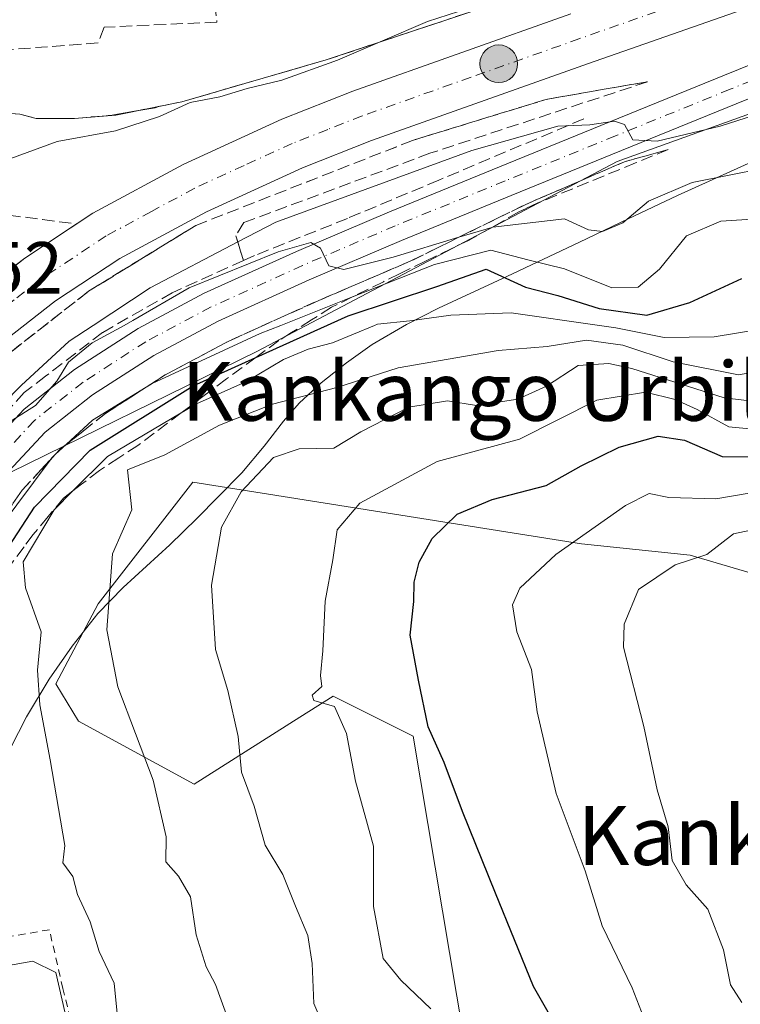
# Model space of a CAD drawing. Units: metres. Extents: x 610111 to 613541, y 4775590 to 4777959.
# Drawn here: x 613177 to 613275, y 4776811 to 4776945 of the extents above; entities that cross this region are included whole.
import ezdxf
from ezdxf.enums import TextEntityAlignment as Align

# ---------------------------------------------------------------- set-up
doc = ezdxf.new("R2010")
doc.units = ezdxf.units.M
doc.header["$MEASUREMENT"] = 0
for name, pattern in [('DGN Style 2', [1.6480167562047852, 0.988810053722871, -0.6592067024819142]), ('DGN Style 3', [2.307223458686699, 1.648016756204785, -0.6592067024819142]), ('DGN Style 4', [2.6384748266838614, 1.318413404963828, -0.6592067024819142, 0.001648016756204785, -0.6592067024819142])]:
    doc.linetypes.add(name, pattern=pattern)
for name, color, linetype, lineweight in [('Alambrada', 7, 'DGN Style 2', 0), ('Arbolado forestal CxS', 92, 'Continuous', 0), ('Carretera de calzada única Cxs', 7, 'Continuous', 13), ('Carretera de calzada única eje', 7, 'DGN Style 4', 0), ('Curva de nivel maestra', 30, 'Continuous', 30), ('Curva de nivel normal', 30, 'Continuous', 0), ('Espacio natural protegido', 121, 'Continuous', 13), ('Espacio natural protegido CxS', 121, 'Continuous', 0), ('Instalación de seguridad ciudadana CxS', 111, 'Continuous', 0), ('Núcleo urbano CxS', 7, 'Continuous', 0), ('Obra de contención lineal', 1, 'DGN Style 3', 13), ('Pista pavimentada Cxs', 135, 'Continuous', 0), ('Pista pavimentada eje', 135, 'DGN Style 4', 0), ('Prado CxS', 92, 'Continuous', 0), ('Punto kilométrico de carretera', 7, 'Continuous', 0), ('Recinto industrial CxS', 135, 'Continuous', 0), ('Rótulo de punto de cota en terreno', 7, 'Continuous', 0), ('Talud superficial', 30, 'DGN Style 3', 0), ('Texto cartográfico', 7, 'Continuous', 0)]:
    doc.layers.add(name, color=color, linetype=linetype, lineweight=lineweight)
doc.styles.add('Style-Arial', font='txt')

# ---------------------------------------------------------------- blocks, each defined once
blk = doc.blocks.new('*U32')
at = {"layer": 'Núcleo urbano CxS', "color": 7, "linetype": 'Continuous', "lineweight": 0}
for points in [[(613336.5229000002, 4776953.7071, 161.7010000000009), (613257.8870999999, 4776925.3475, 160.5556999999972), (613208.9027000006, 4776899.564900001, 170.2400999999954), (613173.0488999998, 4776881.979900001, 165.9881000000023), (613162.4955000002, 4776857.025699999, 167.1088000000018), (613156.0503000002, 4776832.5329, 166.633799999996), (613158.3529000003, 4776813.1621, 168.1012000000046), (613178.4861000003, 4776816.7371, 176.8772999999928), (613181.5921, 4776815.183499999, 177.100099999996), (613187.3585000001, 4776790.064900001, 176.4459000000061), (613194.3415000001, 4776757.8365, 176.729600000006), (613195.9523, 4776736.888900001, 176.800900000002), (613207.2330999998, 4776720.2367, 178.5528999999951), (613196.0126999998, 4776708.780099999, 174.4545999999973)], [(613121.1760999998, 4776925.8224, 152.6814000000013), (613126.8104999998, 4776930.076900001, 150.4055999999982), (613159.9789000005, 4776934.222300001, 150.7121000000043), (613161.5076000001, 4776932.897600001, 150.8271999999997), (613176.6901000004, 4776931.800100001, 152.1223000000027), (613178.9401000004, 4776931.220100001, 152.4927000000025), (613184.1201, 4776931.220100001, 152.6169999999984), (613189.0011, 4776931.6096, 152.5999000000011), (613192.2871000003, 4776932.1755, 152.3040999999939), (613195.1098999997, 4776932.661699999, 152.3065000000061), (613195.5997000001, 4776932.838, 152.3291999999929), (613198.7100999998, 4776933.460100001, 152.6869000000006), (613218.3501000004, 4776939.1601, 154.0543999999936), (613264.8901000004, 4776954.640100001, 155.3846999999951)]]:
    blk.add_polyline3d(points, dxfattribs=at)
blk = doc.blocks.new('*U36')
at = {"layer": 'Carretera de calzada única Cxs', "color": 7, "linetype": 'Continuous', "lineweight": 13}
for points in [[(613295.6001000004, 4776953.2601, 158.7670999999973), (613253.9801000003, 4776938.6801, 158.6823000000004), (613224.4801000003, 4776928.210100001, 157.7088999999978), (613215.1201, 4776924.5101, 157.7740999999951), (613202.0701000001, 4776918.540100001, 157.5001000000047), (613190.3000999996, 4776912.190099999, 157.4477999999945), (613181.5701000001, 4776906.440099999, 157.4977999999974), (613174.9101, 4776901.220100001, 157.5436000000045), (613168.6401000004, 4776895.5101, 157.4670999999944), (613161.1901000004, 4776887.4901, 157.1610999999975), (613153.6201, 4776877.790100001, 157.1288999999961), (613148.3701, 4776869.850099999, 157.0764999999956), (613143.3501000004, 4776860.8301, 156.9231), (613138.8000999996, 4776850.7601, 156.7571000000025), (613135.3501000004, 4776841.0001, 156.5737999999983), (613132.5800999999, 4776830.300100001, 156.3989000000001), (613130.8501000004, 4776820.090100001, 156.2540000000008), (613129.9401000004, 4776809.0701, 156.1401000000042)], [(613120.9801000003, 4776819.920100001, 157.3787000000011), (613123.0500999996, 4776828.2301, 157.7464999999938), (613126.3501000004, 4776838.5801, 156.8919000000024), (613132.7801000001, 4776854.9101, 157.1811000000016), (613136.9801000003, 4776864.0601, 157.3077000000048), (613142.2600999996, 4776873.5701, 157.4670000000042), (613147.8201000001, 4776881.970100001, 157.4928999999975), (613155.7600999996, 4776892.130100001, 157.7406999999948), (613163.6001000004, 4776900.590100001, 157.7630999999965), (613170.2801000001, 4776906.6801, 157.8194999999978), (613177.3901000004, 4776912.2501, 157.898199999996), (613186.6201, 4776918.340100001, 159.3347999999969), (613198.8901000004, 4776924.9301, 158.7964999999967), (613212.3201000001, 4776931.090100001, 159.1388000000006), (613221.9801000003, 4776934.9001, 159.1186000000016), (613251.6001000004, 4776945.420100001, 157.632500000007)]]:
    blk.add_polyline3d(points, dxfattribs=at)
blk = doc.blocks.new('*U38')
at = {"layer": 'Pista pavimentada Cxs', "color": 135, "linetype": 'Continuous', "lineweight": 0}
for points in [[(613150.0401, 4776801.130100001, 167.3264000000054), (613150.4501, 4776811.1501, 166.9179000000004), (613151.1601, 4776823.2401, 167.1892999999982), (613151.9901000002, 4776835.340100001, 170.0639999999985), (613152.8501000004, 4776843.4001, 167.1809999999969), (613154.2901, 4776851.4001, 165.4643999999971), (613157.1001000004, 4776860.050100001, 166.8552000000054), (613160.9501, 4776868.360099999, 165.4692000000068), (613165.6501000002, 4776877.120100001, 165.0072999999975), (613171.3201000001, 4776885.3201, 164.6800999999978), (613177.2801000001, 4776891.710100001, 165.2752000000037), (613184.1201, 4776897.100099999, 165.4161000000022), (613192.7801000001, 4776902.6801, 165.4759999999951), (613201.7801000001, 4776907.470100001, 165.8948999999993), (613214.3101000005, 4776913.130100001, 164.8249000000069), (613226.9301000005, 4776918.540100001, 164.0942000000068), (613241.8901000004, 4776924.6501, 165.938599999994), (613256.8800999997, 4776930.7601, 164.4933000000019), (613272.4600999998, 4776937.100099999, 160.8580999999976), (613288.1201, 4776943.4301, 158.9128000000055)], [(613289.6601, 4776939.5001, 165.9070999999967), (613274.0500999996, 4776933.1801, 165.3646000000008), (613258.4801000003, 4776926.850099999, 162.8353000000061), (613243.4901000002, 4776920.7401, 165.3726000000024), (613228.5601000005, 4776914.640100001, 165.7793999999994), (613216.0100999996, 4776909.270099999, 168.2323999999935), (613203.6501000002, 4776903.670100001, 167.4437000000034), (613194.9200999998, 4776899.030099999, 167.619200000001), (613186.5800999999, 4776893.6501, 167.8911999999982), (613180.1501000002, 4776888.590100001, 167.9536999999982), (613174.6201, 4776882.6601, 167.7704999999987), (613169.2600999996, 4776874.920100001, 167.789499999999), (613164.7301000003, 4776866.470100001, 167.8283999999985), (613161.0401, 4776858.5001, 168.3485999999975), (613158.4001000002, 4776850.370100001, 167.8488999999972), (613157.0401, 4776842.800100001, 167.7173999999941), (613156.2001, 4776834.970100001, 168.6592999999993), (613155.3800999997, 4776822.970100001, 167.7936000000045), (613154.6700999998, 4776810.940099999, 167.9759999999951), (613154.2701000003, 4776801.040100001, 168.0840000000026)]]:
    blk.add_polyline3d(points, dxfattribs=at)
blk = doc.blocks.new('5HITCA')
at = {"layer": 'Instalación de seguridad ciudadana CxS', "linetype": 'Continuous', "lineweight": 0}
h = blk.add_hatch(color=1, dxfattribs=at)
edge = h.paths.add_edge_path()
edge.add_arc((0, 0), 0.2558578010358639, 0, 360)
at = {"layer": 'Instalación de seguridad ciudadana CxS', "color": 7, "linetype": 'Continuous', "lineweight": 0}
blk.add_circle((0, 0), 0.2558578010358639, dxfattribs=at)

msp = doc.modelspace()

# ---------------------------------------------------------------- linework, layer by layer
at = {"layer": 'Alambrada', "color": 7, "linetype": 'DGN Style 2', "lineweight": 0}
msp.add_polyline3d([(613185.1300999997, 4776802.520099999, 179.8813999999984), (613182.5701000001, 4776813.040100001, 182.8116000000009), (613180.7200999996, 4776821.0101, 191.155700000003), (613161.7801000001, 4776817.7401, 171.6956000000064), (613159.7301000003, 4776796.300100001, 170.4707000000053), (613160.5701000001, 4776779.5101, 173.0742000000027)], dxfattribs=at)
at = {"layer": 'Arbolado forestal CxS', "color": 92, "linetype": 'Continuous', "lineweight": 0}
for points in [[(613196.0126999998, 4776708.780099999, 174.4545999999973), (613207.2330999998, 4776720.2367, 178.5528999999951), (613195.9523, 4776736.888900001, 176.800900000002), (613194.3415000001, 4776757.8365, 176.729600000006), (613187.3585000001, 4776790.064900001, 176.4459000000061), (613181.5921, 4776815.183499999, 177.100099999996), (613178.4861000003, 4776816.7371, 176.8772999999928), (613158.3529000003, 4776813.1621, 168.1012000000046), (613156.0503000002, 4776832.5329, 166.633799999996), (613162.4955000002, 4776857.025699999, 167.1088000000018), (613173.0488999998, 4776881.979900001, 165.9881000000023), (613208.9027000006, 4776899.564900001, 170.2400999999954), (613257.8870999999, 4776925.3475, 160.5556999999972), (613336.5229000002, 4776953.7071, 161.7010000000009)], [(613336.5229000002, 4776953.7071, 161.7010000000009), (613257.8870999999, 4776925.3475, 160.5556999999972), (613208.9027000006, 4776899.564900001, 170.2400999999954), (613173.0488999998, 4776881.979900001, 165.9881000000023), (613162.4955000002, 4776857.025699999, 167.1088000000018), (613156.0503000002, 4776832.5329, 166.633799999996), (613158.3529000003, 4776813.1621, 168.1012000000046), (613178.4861000003, 4776816.7371, 176.8772999999928), (613181.5921, 4776815.183499999, 177.100099999996), (613187.3585000001, 4776790.064900001, 176.4459000000061), (613194.3415000001, 4776757.8365, 176.729600000006), (613195.9523, 4776736.888900001, 176.800900000002), (613207.2330999998, 4776720.2367, 178.5528999999951), (613196.0126999998, 4776708.780099999, 174.4545999999973), (613200.4003, 4776690.207900001, 174.5800000000017), (613211.4819, 4776658.5053, 176.2691999999952), (613237.2638999998, 4776622.4101, 179.8748999999953), (613258.4203000005, 4776602.463500001, 181.9707000000053)], [(613281.0105, 4776867.9999, 211.4257000000071), (613267.8066999996, 4776871.882300001, 208.0558000000019), (613253.0494999997, 4776873.436899999, 203.4664000000048), (613200.2273000004, 4776881.810500001, 185.6015999999945), (613187.3580999998, 4776865.2641, 182.6591999999946), (613181.6177000003, 4776854.421700001, 179.8313000000053), (613184.6996999999, 4776849.3585, 180.6839000000036), (613200.3997, 4776840.7885, 186.1405999999988), (613214.7562999995, 4776849.8827, 192.349000000002), (613219.2846999997, 4776852.751499999, 194.2436000000016), (613230.1584999999, 4776847.314300001, 197.632500000007), (613239.0689000003, 4776794.212300001, 193.7140999999974), (613250.7200999996, 4776784.8913, 196.0665000000008), (613268.5840999996, 4776758.485099999, 197.5233000000007), (613284.5515000002, 4776738.924699999, 198.9064000000071)], [(613281.0105, 4776867.9999, 211.4257000000071), (613267.8066999996, 4776871.882300001, 208.0558000000019), (613253.0494999997, 4776873.436899999, 203.4664000000048), (613200.2273000004, 4776881.810500001, 185.6015999999945), (613187.3580999998, 4776865.2641, 182.6591999999946), (613181.6177000003, 4776854.421700001, 179.8313000000053), (613184.6996999999, 4776849.3585, 180.6839000000036), (613200.3997, 4776840.7885, 186.1405999999988), (613214.7562999995, 4776849.8827, 192.349000000002), (613219.2846999997, 4776852.751499999, 194.2436000000016), (613230.1584999999, 4776847.314300001, 197.632500000007), (613239.0689000003, 4776794.212300001, 193.7140999999974), (613250.7200999996, 4776784.8913, 196.0665000000008), (613268.5840999996, 4776758.485099999, 197.5233000000007), (613284.5515000002, 4776738.924699999, 198.9064000000071)]]:
    msp.add_polyline3d(points, dxfattribs=at)
at = {"layer": 'Carretera de calzada única Cxs', "color": 7, "linetype": 'Continuous', "lineweight": 13}
for points in [[(613295.6001000004, 4776953.2601, 158.7670999999973), (613253.9801000003, 4776938.6801, 158.6823000000004), (613224.4801000003, 4776928.210100001, 157.7088999999978), (613215.1201, 4776924.5101, 157.7740999999951), (613202.0701000001, 4776918.540100001, 157.5001000000047), (613190.3000999996, 4776912.190099999, 157.4477999999945), (613181.5701000001, 4776906.440099999, 157.4977999999974), (613174.9101, 4776901.220100001, 157.5436000000045), (613168.6401000004, 4776895.5101, 157.4670999999944), (613161.1901000004, 4776887.4901, 157.1610999999975), (613153.6201, 4776877.790100001, 157.1288999999961), (613148.3701, 4776869.850099999, 157.0764999999956), (613143.3501000004, 4776860.8301, 156.9231), (613138.8000999996, 4776850.7601, 156.7571000000025), (613135.3501000004, 4776841.0001, 156.5737999999983), (613132.5800999999, 4776830.300100001, 156.3989000000001), (613130.8501000004, 4776820.090100001, 156.2540000000008), (613129.9401000004, 4776809.0701, 156.1401000000042)], [(613127.2100999998, 4776754.840100001, 155.6024000000034), (613123.3300999999, 4776765.8301, 156.0157999999938), (613121.2301000003, 4776773.970100001, 156.3271999999997), (613119.7600999996, 4776782.2501, 156.6180000000022), (613118.7100999998, 4776793.920100001, 156.6463999999978), (613118.7100999998, 4776802.640100001, 156.7969000000012), (613119.4600999998, 4776811.340100001, 157.1866000000009), (613120.9801000003, 4776819.920100001, 157.3787000000011), (613123.0500999996, 4776828.2301, 157.7464999999938), (613126.3501000004, 4776838.5801, 156.8919000000024), (613132.7801000001, 4776854.9101, 157.1811000000016), (613136.9801000003, 4776864.0601, 157.3077000000048), (613142.2600999996, 4776873.5701, 157.4670000000042), (613147.8201000001, 4776881.970100001, 157.4928999999975), (613155.7600999996, 4776892.130100001, 157.7406999999948), (613163.6001000004, 4776900.590100001, 157.7630999999965), (613170.2801000001, 4776906.6801, 157.8194999999978), (613177.3901000004, 4776912.2501, 157.898199999996), (613186.6201, 4776918.340100001, 159.3347999999969), (613198.8901000004, 4776924.9301, 158.7964999999967), (613212.3201000001, 4776931.090100001, 159.1388000000006), (613221.9801000003, 4776934.9001, 159.1186000000016), (613251.6001000004, 4776945.420100001, 157.632500000007)]]:
    msp.add_polyline3d(points, dxfattribs=at)
at = {"layer": 'Carretera de calzada única eje', "color": 7, "linetype": 'DGN Style 4', "lineweight": 0}
msp.add_polyline3d([(613273.5800999999, 4776949.3301, 158.2666999999929), (613252.8000999996, 4776942.050100001, 157.9563000000053), (613238.0301000001, 4776936.8101, 157.8315000000002), (613223.2301000003, 4776931.550100001, 157.8313999999955), (613218.5500999996, 4776929.710100001, 158.1901999999973), (613213.7301000003, 4776927.8101, 157.7906999999977), (613207.1901000004, 4776924.8201, 157.9303000000073), (613200.4801000003, 4776921.7401, 157.6450999999943), (613194.5800999999, 4776918.5701, 157.7045000000071), (613188.4600999998, 4776915.2601, 157.7600999999995), (613179.4801000003, 4776909.340100001, 157.5599999999977), (613175.9200999998, 4776906.5601, 157.4860000000044), (613172.6001000004, 4776903.940099999, 157.4728999999934), (613169.4600999998, 4776901.090100001, 157.4600999999966), (613166.1201, 4776898.050100001, 157.4425999999949), (613162.1901000004, 4776893.8201, 157.3892999999953), (613158.4801000003, 4776889.8101, 157.3662999999942), (613154.5100999996, 4776884.7301, 157.3047999999981), (613150.7301000003, 4776879.880100001, 157.264599999995), (613147.9401000004, 4776875.6801, 157.2256999999954), (613145.3201000001, 4776871.710100001, 157.1791999999987), (613143.7301000003, 4776868.670100001, 157.1398999999947)], dxfattribs=at)
at = {"layer": 'Curva de nivel maestra', "color": 30, "linetype": 'Continuous', "lineweight": 30, "flags": 128}
for points, elevation in [([(613174.0999999996, 4776871.280099999), (613178.7199999997, 4776878.420100001), (613186.25, 4776886.140100001), (613200.25, 4776894.9001), (613208.7905000001, 4776898.7531), (613221.3300000001, 4776904.4101), (613233.3799999999, 4776908.4001), (613240.0599999996, 4776910.7301), (613245.4299999997, 4776908.270099999), (613249.8099999996, 4776907.140100001), (613255.4199999999, 4776905.4101), (613261.9199999999, 4776904.4901), (613267.7400000002, 4776906.190099999), (613274.7999999998, 4776909.450099999)], 175), ([(613253.7000000002, 4776800.700099999), (613246.5300000003, 4776813.290100001), (613241.3700000001, 4776826.0001), (613236.8799999999, 4776837.0701), (613234.3899999997, 4776843.7401), (613232.1799999997, 4776848.5701), (613230.8899999997, 4776854.9301), (613229.7699999996, 4776861.040100001), (613230.25, 4776865.610099999), (613230.3099999996, 4776868.2401), (613230.9699999997, 4776870.920100001), (613232.75, 4776874.1501), (613236.1200000001, 4776877.470100001), (613240.9100000003, 4776879.470100001), (613248.2400000002, 4776881.370100001), (613252.9699999997, 4776884.030099999), (613258.1600000003, 4776886.5601), (613263.4600000001, 4776888.030099999), (613267.0300000003, 4776887.5001), (613272.1299999999, 4776885.270099999), (613278.3799999999, 4776885.2401)], 200)]:
    msp.add_lwpolyline(points, dxfattribs=dict(at, elevation=elevation))
at = {"layer": 'Curva de nivel normal', "color": 30, "linetype": 'Continuous', "lineweight": 0, "flags": 128}
for points, elevation in [([(613239.1100000005, 4776946.640000001), (613232.0999999996, 4776944.380000001), (613219.8799999999, 4776939.140000001), (613212.3200000003, 4776936.390000001), (613207.5999999996, 4776935.26), (613203.8899999997, 4776934.119999999), (613199.8499999996, 4776933.390000001), (613195.6699999999, 4776931.470000001), (613189.7300000006, 4776929.529999999), (613181.7699999996, 4776928.09), (613173.5800000001, 4776925.100000001), (613169.7800000003, 4776924.859999999), (613166.0700000003, 4776925.99), (613162.0700000003, 4776925.810000001), (613157.7400000002, 4776925.680000001), (613151.0700000003, 4776924.82), (613141.7800000003, 4776924.52), (613138.25, 4776926.060000001), (613135.7800000003, 4776926.730000001), (613131.4000000004, 4776925.65), (613125.1799999997, 4776923.24), (613122.54, 4776922.960000001), (613120.2400000002, 4776923.980000001)], 155), ([(613281.0599999996, 4776933.08), (613271.8799999999, 4776930.17), (613263.3200000003, 4776928.119999999), (613260, 4776928.279999999), (613258.8899999997, 4776930.380000001), (613257.54, 4776930.83), (613254.1600000003, 4776930.32), (613249.7999999998, 4776930.140000001), (613238.1299999999, 4776926.869999999), (613211.4800000006, 4776917.119999999), (613206.3252999998, 4776914.432399999), (613194.4100000003, 4776908.220000001), (613186.6583000004, 4776903.101500001), (613183.4000000004, 4776900.949999999), (613176.9100000003, 4776894.930000001), (613167.1200000001, 4776885.01), (613157.0499999998, 4776871.07), (613150.6200000001, 4776858.07), (613144.1799999997, 4776839.380000001), (613140.1699999999, 4776823.300000001), (613138.4699999997, 4776800.07)], 160), ([(613282.7199999997, 4776925.42), (613268.0499999998, 4776922.52), (613262.1299999999, 4776919.960000001), (613258.6600000003, 4776917.02), (613255.9100000003, 4776915.850000001), (613254, 4776916.09), (613250.7300000006, 4776917.550000001), (613240.9900000002, 4776916.460000001), (613240.8372, 4776916.413799999), (613236.3541000001, 4776915.058300001), (613227.4299999997, 4776912.359999999), (613220.7599999999, 4776910.67), (613218.7199999997, 4776911.199999999), (613217.5700000003, 4776913.57), (613216.2699999996, 4776914.350000001), (613211.7999999998, 4776913.08), (613199.7300000006, 4776908.199999999), (613192.0599999996, 4776903.75), (613190.8825000003, 4776903.101500001), (613186.54, 4776900.710000001), (613183.3300000001, 4776898.109999999), (613181.7400000002, 4776895.51), (613178.8499999996, 4776892.230000001), (613174.2599999999, 4776889.310000001)], 165), ([(613284.7199999997, 4776918.07), (613271.9699999997, 4776917.27), (613267.2800000003, 4776915.27), (613263.6500000004, 4776910.730000001), (613260.7300000006, 4776908.300000001), (613257.1699999999, 4776908.220000001), (613250.7300000006, 4776910.779999999), (613245.7300000006, 4776911.99), (613240.7300000006, 4776913.33), (613233.0599999996, 4776911.380000001), (613221.9182000002, 4776906.960000001), (613212.1918000003, 4776903.101500001), (613209.3899999997, 4776901.99), (613194.7100000001, 4776895.210000001), (613193.8783, 4776894.701199999), (613186.5700000003, 4776890.230000001), (613182.9929000001, 4776886.913000001), (613181.5173000004, 4776885.5448), (613181.0700000003, 4776885.130000001), (613180.8174999999, 4776884.794000001), (613173.9900000002, 4776875.710000001)], 170), ([(613190.0499999998, 4776808.74), (613189.5099999999, 4776813.74), (613187.4800000006, 4776818.07), (613186.2599999999, 4776822.07), (613184.5300000003, 4776825.779999999), (613183.9199999999, 4776828.26), (613182.5599999996, 4776830.08), (613182.8300000001, 4776832.449999999), (613180.8499999996, 4776844.07), (613179.4100000003, 4776851.57), (613179.1200000001, 4776856.289999999), (613179.6100000005, 4776861.49), (613177.4699999997, 4776867.470000001), (613177.1500000004, 4776870.99), (613181.3700000001, 4776878.060000001), (613183.9293999998, 4776880.615900001), (613188.6100000005, 4776885.289999999), (613198.6420999998, 4776891.216499999), (613200.7300000006, 4776892.449999999), (613207.5199999996, 4776895.480000001), (613212.5599999996, 4776898.449999999), (613215.8899999997, 4776899.859999999), (613219.2100000001, 4776900.720000001), (613224.9199999999, 4776903.101500001), (613225.2999999998, 4776903.26), (613229.7100000001, 4776903.710000001), (613235.29, 4776904.470000001), (613243.4800000006, 4776904.82), (613255.4758000001, 4776903.101500001), (613257.7199999997, 4776902.779999999), (613264.2699999996, 4776901.439999999), (613271.04, 4776901.560000001), (613277.1299999999, 4776902.52)], 180), ([(613205.0199999996, 4776808.84), (613203.2999999998, 4776813.560000001), (613202.04, 4776815.960000001), (613200.6900000004, 4776820.32), (613199.8799999999, 4776825.49), (613198.29, 4776828.300000001), (613196.5599999996, 4776830.24), (613196.6100000005, 4776833.619999999), (613194.8300000001, 4776841.34), (613190.0199999996, 4776854.02), (613188.54, 4776861.74), (613189.3099999996, 4776872.060000001), (613191.9400000004, 4776878.060000001), (613191.3600000005, 4776883.5), (613196.4000000004, 4776885.5), (613203.8499999996, 4776889.560000001), (613211.0599999996, 4776892.380000001), (613219.7800000003, 4776894.65), (613228.1399999997, 4776897.310000001), (613241.7300000006, 4776899.67), (613248.3899999997, 4776900.230000001), (613253.7300000006, 4776901.100000001), (613258.6699999999, 4776900.430000001), (613265.4900000002, 4776898.140000001), (613274.3799999999, 4776896.4), (613277.9299999997, 4776897.029999999)], 185), ([(613280.4699999997, 4776892.310000001), (613272.4199999999, 4776893.24), (613259.8899999997, 4776897.230000001), (613256.7699999996, 4776897.939999999), (613252.5999999996, 4776897.66), (613248.2699999996, 4776894.859999999), (613244.3899999997, 4776893.07), (613238.75, 4776892.199999999), (613234.8200000003, 4776892.859999999), (613229.5800000001, 4776891.99), (613223.0599999996, 4776888.66), (613219.3899999997, 4776886.430000001), (613214.6699999999, 4776886.34), (613211.2000000002, 4776885.140000001), (613206.7699999996, 4776880.470000001), (613204.1299999999, 4776875.699999999), (613202.7599999999, 4776867.810000001), (613203.2999999998, 4776859.07), (613204.9699999997, 4776853.52), (613206.4000000004, 4776847.26), (613206.8499999996, 4776842.4), (613208.5599999996, 4776837.789999999), (613210.0700000003, 4776832.52), (613212.4500000002, 4776828.52), (613214.1699999999, 4776824.199999999), (613215.8300000001, 4776820.24), (613216.4199999999, 4776816.439999999), (613216.6600000003, 4776810.980000001), (613220.2100000001, 4776802.789999999)], 190), ([(613232.5800000001, 4776810.279999999), (613228.4800000006, 4776814.15), (613226.0899999999, 4776817.119999999), (613224.7699999996, 4776824.189999999), (613224.75, 4776832.380000001), (613222.3200000003, 4776841.210000001), (613221.0899999999, 4776847.67), (613219.4900000002, 4776851.32), (613216.6399999997, 4776852.16), (613216.4199999999, 4776852.859999999), (613217.7699999996, 4776854.060000001), (613217.5800000001, 4776855.550000001), (613217.8700000001, 4776858.9), (613218.2199999997, 4776865.619999999), (613219.2300000006, 4776871.25), (613219.8200000003, 4776875.34), (613222.8899999997, 4776878.939999999), (613233.4299999997, 4776884.609999999), (613244.6299999999, 4776887.66), (613255.1299999999, 4776892.960000001), (613261.7199999997, 4776894.050000001), (613265.7800000003, 4776893.039999999), (613268.75, 4776891.66), (613273.0499999998, 4776889.33), (613279.1500000004, 4776888.74)], 195), ([(613275.4199999999, 4776792.24), (613267.0499999998, 4776801.699999999), (613262.4400000004, 4776806.619999999), (613259.9199999999, 4776813.109999999), (613255.8300000001, 4776821.52), (613253.5099999999, 4776829.029999999), (613249.5899999999, 4776839.52), (613247.0300000003, 4776850.59), (613246.2300000006, 4776856.359999999), (613244.2300000006, 4776861.460000001), (613243.6699999999, 4776865.16), (613244.6399999997, 4776867.41), (613249.5499999998, 4776871.970000001), (613259.0300000003, 4776878.65), (613262.2100000001, 4776880.25), (613264.8799999999, 4776879.720000001), (613271.2699999996, 4776879.550000001), (613278.4800000006, 4776880.76)], 205), ([(613274.7999999998, 4776811.15), (613273.2699999996, 4776813.529999999), (613272.3300000001, 4776818.289999999), (613270.2100000001, 4776823.800000001), (613267.2400000002, 4776827.100000001), (613265.3700000001, 4776830.41), (613264.7999999998, 4776834.99), (613263.3099999996, 4776840), (613261.4900000002, 4776848.600000001), (613258.7400000002, 4776859.41), (613258.8099999996, 4776862.51), (613260.7699999996, 4776867.220000001), (613265.75, 4776870.560000001), (613270.0499999998, 4776871.960000001), (613273.7100000001, 4776874.800000001), (613276.9000000004, 4776875.460000001)], 210)]:
    msp.add_lwpolyline(points, dxfattribs=dict(at, elevation=elevation))
at = {"layer": 'Espacio natural protegido', "color": 121, "linetype": 'Continuous', "lineweight": 13, "flags": 128}
msp.add_lwpolyline([(613174.3946999987, 4776843.652499998), (613177.6236999999, 4776849.9465), (613180.7116999989, 4776855.049499999), (613183.8377999996, 4776859.527500001), (613187.3127999993, 4776863.952500002), (613190.7498000006, 4776867.489400002), (613197.1139000002, 4776873.310399998), (613200.7668999989, 4776876.884400002), (613203.6588999988, 4776879.791400001), (613206.8559999998, 4776883.076400001), (613209.901999999, 4776886.680399999), (613212.5480000003, 4776890.102400001), (613214.6529999997, 4776892.513400001), (613217.6689999999, 4776895.2964), (613221.0960999988, 4776898.020400003), (613224.6090999988, 4776900.4964), (613229.2350999983, 4776903.2254), (613233.5862, 4776905.423400002), (613242.8652999983, 4776909.747400001), (613252.7593999995, 4776914.3964), (613259.3864999993, 4776917.589400004), (613266.0755000004, 4776920.761300001), (613279.5016999994, 4776926.800299999)], dxfattribs=at)
at = {"layer": 'Espacio natural protegido CxS', "color": 121, "linetype": 'Continuous', "lineweight": 0, "flags": 128}
msp.add_lwpolyline([(613174.3946999996, 4776843.6525), (613177.6237000006, 4776849.946499999), (613180.7117, 4776855.049500001), (613183.8378000006, 4776859.5275), (613187.3128000001, 4776863.952500002), (613190.7498000015, 4776867.4894), (613197.1139000012, 4776873.3104), (613200.7668999997, 4776876.884400001), (613203.6588999997, 4776879.791400001), (613206.8560000006, 4776883.076400001), (613209.9019999999, 4776886.6804), (613212.5480000011, 4776890.1024), (613214.6530000005, 4776892.513400001), (613217.6690000007, 4776895.296399999), (613221.0960999997, 4776898.020400002), (613224.6090999999, 4776900.496400001), (613229.2350999992, 4776903.225400001), (613233.5862000008, 4776905.423400001), (613242.8652999991, 4776909.747400001), (613252.7594000003, 4776914.396400001), (613259.3865, 4776917.589400002), (613266.0755000013, 4776920.7613), (613279.5017000004, 4776926.8003)], dxfattribs=at)
at = {"layer": 'Núcleo urbano CxS', "color": 7, "linetype": 'Continuous', "lineweight": 0}
for points in [[(613264.8901000004, 4776954.640100001, 155.3846999999951), (613218.3501000004, 4776939.1601, 154.0543999999936), (613198.7100999998, 4776933.460100001, 152.6869000000006), (613195.5997000001, 4776932.838, 152.3291999999929), (613195.1098999997, 4776932.661699999, 152.3065000000061), (613192.2871000003, 4776932.1755, 152.3040999999939), (613189.0011, 4776931.6096, 152.5999000000011), (613184.1201, 4776931.220100001, 152.6169999999984), (613178.9401000004, 4776931.220100001, 152.4927000000025), (613176.6901000004, 4776931.800100001, 152.1223000000027), (613161.5076000001, 4776932.897600001, 150.8271999999997), (613159.9789000005, 4776934.222300001, 150.7121000000043), (613158.0652999999, 4776937.7445, 150.3239000000031), (613133.0477, 4776983.792500001, 148.8414000000048)], [(613159.9789000005, 4776934.222300001, 150.7121000000043), (613161.5076000001, 4776932.897600001, 150.8271999999997), (613176.6901000004, 4776931.800100001, 152.1223000000027), (613178.9401000004, 4776931.220100001, 152.4927000000025), (613184.1201, 4776931.220100001, 152.6169999999984), (613189.0011, 4776931.6096, 152.5999000000011), (613192.2871000003, 4776932.1755, 152.3040999999939), (613195.1098999997, 4776932.661699999, 152.3065000000061), (613195.5997000001, 4776932.838, 152.3291999999929), (613198.7100999998, 4776933.460100001, 152.6869000000006), (613218.3501000004, 4776939.1601, 154.0543999999936), (613264.8901000004, 4776954.640100001, 155.3846999999951), (613262.4949000003, 4776959.1183, 153.5255000000034)], [(613159.9789000005, 4776934.222300001, 150.7121000000043), (613161.5076000001, 4776932.897600001, 150.8271999999997), (613176.6901000004, 4776931.800100001, 152.1223000000027), (613178.9401000004, 4776931.220100001, 152.4927000000025), (613184.1201, 4776931.220100001, 152.6169999999984), (613189.0011, 4776931.6096, 152.5999000000011), (613192.2871000003, 4776932.1755, 152.3040999999939), (613195.1098999997, 4776932.661699999, 152.3065000000061), (613195.5997000001, 4776932.838, 152.3291999999929), (613198.7100999998, 4776933.460100001, 152.6869000000006), (613218.3501000004, 4776939.1601, 154.0543999999936), (613264.8901000004, 4776954.640100001, 155.3846999999951), (613262.4949000003, 4776959.1183, 153.5255000000034)], [(613336.5229000002, 4776953.7071, 161.7010000000009), (613257.8870999999, 4776925.3475, 160.5556999999972), (613208.9027000006, 4776899.564900001, 170.2400999999954), (613173.0488999998, 4776881.979900001, 165.9881000000023), (613162.4955000002, 4776857.025699999, 167.1088000000018), (613156.0503000002, 4776832.5329, 166.633799999996), (613158.3529000003, 4776813.1621, 168.1012000000046), (613178.4861000003, 4776816.7371, 176.8772999999928), (613181.5921, 4776815.183499999, 177.100099999996), (613187.3585000001, 4776790.064900001, 176.4459000000061), (613194.3415000001, 4776757.8365, 176.729600000006), (613195.9523, 4776736.888900001, 176.800900000002), (613207.2330999998, 4776720.2367, 178.5528999999951), (613196.0126999998, 4776708.780099999, 174.4545999999973), (613200.4003, 4776690.207900001, 174.5800000000017), (613211.4819, 4776658.5053, 176.2691999999952), (613237.2638999998, 4776622.4101, 179.8748999999953), (613258.4203000005, 4776602.463500001, 181.9707000000053)]]:
    msp.add_polyline3d(points, dxfattribs=at)
at = {"layer": 'Obra de contención lineal', "color": 1, "linetype": 'DGN Style 3', "lineweight": 13}
for points in [[(613176.6901000004, 4776931.800100001, 162.828800000003), (613178.9401000004, 4776931.220100001, 162.6919999999955), (613184.1201, 4776931.220100001, 160.7244000000064), (613189.7600999996, 4776931.670100001, 159.2887000000046), (613198.7100999998, 4776933.460100001, 157.575800000006), (613218.3501000004, 4776939.1601, 160.0062000000034), (613264.8901000004, 4776954.640100001, 157.2397999999957), (613265.6001000004, 4776955.6501, 156.8591000000015), (613267.4501, 4776958.290100001, 156.0256999999983), (613302.0100999996, 4776970.450099999, 173.2804000000033)], [(613202.9200999998, 4776949.090100001, 151.5339999999997), (613203.4901000002, 4776944.290100001, 152.5602000000072), (613188.1901000004, 4776943.590100001, 152.6809999999969), (613187.3701, 4776941.4801, 153.1918000000005), (613160.8000999996, 4776939.4301, 150.3439999999973)], [(613262.0000999998, 4776936.190099999, 162.9251999999979), (613232.4401000004, 4776926.470100001, 159.6298999999999), (613207.1601, 4776917.0601, 158.9116999999969), (613206.0701000001, 4776915.270099999, 160.1710000000021), (613207.1001000004, 4776911.890100001, 163.7373999999982)], [(613253.3501000004, 4776931.1501, 161.8393999999971), (613233.6401000004, 4776922.8301, 164.0622000000003), (613221.2301000003, 4776917.630100001, 164.6934000000037), (613208.6201, 4776912.590100001, 163.7250000000058), (613207.1001000004, 4776911.890100001, 163.7373999999982)], [(613207.1001000004, 4776911.890100001, 163.7373999999982), (613197.4200999998, 4776907.530099999, 163.5200999999943), (613187.9600999998, 4776902.140100001, 162.7783000000054), (613180.2100999998, 4776896.200099999, 163.1312000000034), (613177.3201000001, 4776893.960100001, 163.2596000000049), (613168.8201000001, 4776884.6801, 162.9003999999986), (613162.5500999996, 4776876.2301, 162.6897000000026), (613157.6801000005, 4776866.950099999, 164.0397999999986), (613154.2200999996, 4776857.4101, 164.3261999999959), (613151.6700999998, 4776846.270099999, 165.1858999999968), (613150.6300999997, 4776837.960100001, 168.2559999999939)]]:
    msp.add_polyline3d(points, dxfattribs=at)
at = {"layer": 'Pista pavimentada Cxs', "color": 135, "linetype": 'Continuous', "lineweight": 0}
for points in [[(613150.0401, 4776801.130100001, 167.3264000000054), (613150.4501, 4776811.1501, 166.9179000000004), (613151.1601, 4776823.2401, 167.1892999999982), (613151.9901000002, 4776835.340100001, 170.0639999999985), (613152.8501000004, 4776843.4001, 167.1809999999969), (613154.2901, 4776851.4001, 165.4643999999971), (613157.1001000004, 4776860.050100001, 166.8552000000054), (613160.9501, 4776868.360099999, 165.4692000000068), (613165.6501000002, 4776877.120100001, 165.0072999999975), (613171.3201000001, 4776885.3201, 164.6800999999978), (613177.2801000001, 4776891.710100001, 165.2752000000037), (613184.1201, 4776897.100099999, 165.4161000000022), (613192.7801000001, 4776902.6801, 165.4759999999951), (613201.7801000001, 4776907.470100001, 165.8948999999993), (613214.3101000005, 4776913.130100001, 164.8249000000069), (613226.9301000005, 4776918.540100001, 164.0942000000068), (613241.8901000004, 4776924.6501, 165.938599999994), (613256.8800999997, 4776930.7601, 164.4933000000019), (613272.4600999998, 4776937.100099999, 160.8580999999976), (613288.1201, 4776943.4301, 158.9128000000055)], [(613289.6601, 4776939.5001, 165.9070999999967), (613274.0500999996, 4776933.1801, 165.3646000000008), (613258.4801000003, 4776926.850099999, 162.8353000000061), (613243.4901000002, 4776920.7401, 165.3726000000024), (613228.5601000005, 4776914.640100001, 165.7793999999994), (613216.0100999996, 4776909.270099999, 168.2323999999935), (613203.6501000002, 4776903.670100001, 167.4437000000034), (613194.9200999998, 4776899.030099999, 167.619200000001), (613186.5800999999, 4776893.6501, 167.8911999999982), (613180.1501000002, 4776888.590100001, 167.9536999999982), (613174.6201, 4776882.6601, 167.7704999999987), (613169.2600999996, 4776874.920100001, 167.789499999999), (613164.7301000003, 4776866.470100001, 167.8283999999985), (613161.0401, 4776858.5001, 168.3485999999975), (613158.4001000002, 4776850.370100001, 167.8488999999972), (613157.0401, 4776842.800100001, 167.7173999999941), (613156.2001, 4776834.970100001, 168.6592999999993), (613155.3800999997, 4776822.970100001, 167.7936000000045), (613154.6700999998, 4776810.940099999, 167.9759999999951), (613154.2701000003, 4776801.040100001, 168.0840000000026), (613154.2301000003, 4776791.460100001, 168.5853000000061), (613154.9901000002, 4776786.9001, 169.1154999999999), (613156.7401000002, 4776782.360099999, 171.176999999996), (613157.0500999996, 4776781.770099999, 171.3527000000031)]]:
    msp.add_polyline3d(points, dxfattribs=at)
at = {"layer": 'Pista pavimentada eje', "color": 135, "linetype": 'DGN Style 4', "lineweight": 0}
msp.add_polyline3d([(613288.8749000002, 4776941.501700001, 161.1600999999937), (613273.2417000001, 4776935.172300001, 163.0730999999942), (613257.6694999998, 4776928.8413, 163.4499999999971), (613242.6776999999, 4776922.730699999, 165.4857999999949), (613227.7304999996, 4776916.6237, 164.9961999999941), (613215.1435000002, 4776911.237700001, 166.4100000000035), (613202.7008999997, 4776905.600500001, 166.6345000000001), (613193.8309000004, 4776900.8859, 166.5583999999944), (613185.3296999997, 4776895.402100001, 166.7467000000033), (613178.6904999996, 4776890.177300001, 166.6567000000068), (613172.9413000002, 4776884.0123, 166.5488000000041), (613167.4228999997, 4776876.0437, 166.7888999999996), (613162.8054999998, 4776867.430500001, 166.9716999999946), (613159.0349000003, 4776859.286499999, 167.7011000000057), (613156.3098999998, 4776850.894500001, 166.3800000000047), (613154.9105000002, 4776843.1051, 167.4738999999972), (613154.0579000004, 4776835.158100001, 169.661300000007), (613153.2342999997, 4776823.106699999, 167.4774000000034), (613152.5226999996, 4776811.046700001, 167.0929000000033), (613152.1202999996, 4776801.087900001, 167.4398999999976)], dxfattribs=at)
at = {"layer": 'Prado CxS', "color": 92, "linetype": 'Continuous', "lineweight": 0}
for points in [[(613284.5515000002, 4776738.924699999, 198.9064000000071), (613268.5840999996, 4776758.485099999, 197.5233000000007), (613250.7200999996, 4776784.8913, 196.0665000000008), (613239.0689000003, 4776794.212300001, 193.7140999999974), (613230.1584999999, 4776847.314300001, 197.632500000007), (613219.2846999997, 4776852.751499999, 194.2436000000016), (613214.7562999995, 4776849.8827, 192.349000000002), (613200.3997, 4776840.7885, 186.1405999999988), (613184.6996999999, 4776849.3585, 180.6839000000036), (613181.6177000003, 4776854.421700001, 179.8313000000053), (613187.3580999998, 4776865.2641, 182.6591999999946), (613200.2273000004, 4776881.810500001, 185.6015999999945), (613253.0494999997, 4776873.436899999, 203.4664000000048), (613267.8066999996, 4776871.882300001, 208.0558000000019), (613281.0105, 4776867.9999, 211.4257000000071)], [(613281.0105, 4776867.9999, 211.4257000000071), (613267.8066999996, 4776871.882300001, 208.0558000000019), (613253.0494999997, 4776873.436899999, 203.4664000000048), (613200.2273000004, 4776881.810500001, 185.6015999999945), (613187.3580999998, 4776865.2641, 182.6591999999946), (613181.6177000003, 4776854.421700001, 179.8313000000053), (613184.6996999999, 4776849.3585, 180.6839000000036), (613200.3997, 4776840.7885, 186.1405999999988), (613214.7562999995, 4776849.8827, 192.349000000002), (613219.2846999997, 4776852.751499999, 194.2436000000016), (613230.1584999999, 4776847.314300001, 197.632500000007), (613239.0689000003, 4776794.212300001, 193.7140999999974), (613250.7200999996, 4776784.8913, 196.0665000000008), (613268.5840999996, 4776758.485099999, 197.5233000000007), (613284.5515000002, 4776738.924699999, 198.9064000000071)]]:
    msp.add_polyline3d(points, dxfattribs=at)
at = {"layer": 'Recinto industrial CxS', "color": 135, "linetype": 'Continuous', "lineweight": 0, "extrusion": (-0.5039982389615408, 0.03643360761231779, 0.8629358999137869), "elevation": -134858.6023699605, "flags": 128}
msp.add_lwpolyline([(-4808709.707309313, 230623.5261152732), (-4808709.707309313, 230603.2749206846)], dxfattribs=at)
at = {"layer": 'Recinto industrial CxS', "color": 135, "linetype": 'Continuous', "lineweight": 0}
for points in [[(613264.8901000004, 4776954.640100001, 157.2397999999957), (613218.3501000004, 4776939.1601, 160.0062000000034), (613198.7100999998, 4776933.460100001, 157.575800000006), (613189.7600999996, 4776931.670100001, 159.2887000000046), (613184.1201, 4776931.220100001, 160.7244000000064), (613178.9401000004, 4776931.220100001, 162.6919999999955), (613176.6901000004, 4776931.800100001, 162.828800000003), (613159.2600999996, 4776933.0601, 152.5956000000006), (613151.7701000003, 4776932.090100001, 151.8432999999932), (613150.7370999996, 4776931.885500001, 151.9361999999965), (613136.0201000003, 4776928.970100001, 152.8185999999987), (613122.7001, 4776922.170100001, 156.6417999999976), (613119.0632999997, 4776930.8858, 153.9214000000065)], [(613264.8901000004, 4776954.640100001, 157.2397999999957), (613218.3501000004, 4776939.1601, 160.0062000000034), (613198.7100999998, 4776933.460100001, 157.575800000006), (613189.7600999996, 4776931.670100001, 159.2887000000046), (613184.1201, 4776931.220100001, 160.7244000000064), (613178.9401000004, 4776931.220100001, 162.6919999999955), (613176.6901000004, 4776931.800100001, 162.828800000003)]]:
    msp.add_polyline3d(points, dxfattribs=at)
at = {"layer": 'Talud superficial', "color": 30, "linetype": 'DGN Style 3', "lineweight": 0}
for points in [[(613262, 4776936.190099999, 158.1349999999948), (613248.2329000002, 4776933.7905, 157.8965000000026), (613230.0663000002, 4776928.210700001, 157.6261999999988), (613200.6050000006, 4776916.6643, 157.526199999993), (613186.0527999997, 4776907.7346, 157.3208000000013), (613175.4694999997, 4776899.4663, 157.3751999999949), (613161.5788000004, 4776884.914200001, 157.2054999999964), (613154.3027999997, 4776875.323000001, 157.1631999999954), (613148.6804000001, 4776866.0626, 156.9848999999958), (613143.7193999998, 4776855.4792, 156.8959999999934), (613140.4121000003, 4776843.903700001, 156.7170000000042), (613135.7818999998, 4776830.674500001, 156.3945999999996), (613134.1283, 4776814.468699999, 156.3683000000019), (613133.0184000004, 4776800.943299999, 156.0011999999988), (613134.7896999996, 4776785.6952, 156.0207999999984), (613136.7741, 4776775.1119, 155.6760000000068), (613139.1200000001, 4776762.8301, 155.7826000000059)], [(613262, 4776936.190099999, 158.1349999999948), (613232.4400000004, 4776926.470100001, 158.0908999999956), (613207.1600000003, 4776917.0601, 158.0034000000014), (613206.0700000003, 4776915.270099999, 158.7140999999974), (613206.3252999998, 4776914.432399999, 159.2024999999994), (613207.0999999996, 4776911.890100001, 161.1239999999962), (613197.4199999999, 4776907.530099999, 159.2370999999985), (613187.9600000001, 4776902.140100001, 160.0556999999972), (613180.2100000001, 4776896.200099999, 160.4415000000008), (613177.3200000003, 4776893.960100001, 159.8527999999933), (613168.8200000003, 4776884.6801, 160.0482000000047), (613162.5499999998, 4776876.2301, 160.3291000000027), (613157.6799999997, 4776866.950099999, 160.3344999999972), (613156.8081999999, 4776864.5463, 161.2688000000053), (613154.2199999997, 4776857.4101, 162.0231000000058), (613151.6699999999, 4776846.270099999, 163.2133000000031), (613150.6299999999, 4776837.960100001, 164.1254000000044)], [(613175.4694999997, 4776899.4663, 157.963699999993), (613186.0527999997, 4776907.7346, 157.3864000000031), (613200.6050000006, 4776916.6643, 157.7948000000033), (613230.0663000002, 4776928.210700001, 158.1380999999965), (613248.2329000002, 4776933.7905, 159.6385000000009), (613262, 4776936.190099999, 162.9251999999979), (613232.4400000004, 4776926.470100001, 159.6298999999999), (613207.1600000003, 4776917.0601, 158.9116000000067), (613206.0700000003, 4776915.270099999, 160.1710000000021), (613206.3252999998, 4776914.432399999, 161.0096999999951), (613207.0999999996, 4776911.890100001, 163.7372999999934), (613197.4199999999, 4776907.530099999, 163.5200000000041), (613187.9600000001, 4776902.140100001, 162.7782000000007), (613180.2100000001, 4776896.200099999, 163.1310999999987), (613177.3200000003, 4776893.960100001, 163.2595000000001), (613168.8200000003, 4776884.6801, 162.9002999999939)], [(613174.4600000001, 4776877.020099999, 170.553899999999), (613177.0199999996, 4776880.7301, 170.3503999999957), (613179.6299999999, 4776883.520099999, 171.3545000000013), (613180.8174999999, 4776884.794000001, 171.5638000000035), (613181.5173000004, 4776885.5448, 171.3764999999985), (613182.2400000002, 4776886.3201, 170.9413999999961), (613182.9929000001, 4776886.913000001, 170.8496000000014), (613185.2999999998, 4776888.7301, 171.5270000000019), (613188.3600000005, 4776891.1501, 171.0975000000035), (613192.4199999999, 4776893.7601, 170.8981000000058), (613193.8783, 4776894.701199999, 171.1150999999954), (613196.4800000006, 4776896.380100001, 170.5241999999998), (613200.7400000002, 4776898.640100001, 170.8071999999956), (613205, 4776900.9101, 170.8752999999997), (613209.0800000001, 4776902.7601, 170.6689000000042), (613213.1699999999, 4776904.600099999, 171.0126000000018), (613217.25, 4776906.450099999, 171.5292999999947), (613221.4199999999, 4776908.2301, 169.9955000000045), (613225.5800000001, 4776910.020099999, 169.4176000000007), (613229.75, 4776911.800100001, 168.5521000000008), (613233.6500000004, 4776913.720100001, 168.2911000000022), (613236.3541000001, 4776915.058300001, 167.8482999999978), (613237.5499999998, 4776915.6501, 167.3874999999971), (613241.4600000001, 4776917.5701, 165.4501000000018), (613245.3600000005, 4776919.4901, 165.4986999999965), (613258.8600000005, 4776925.3101, 163.4695999999967), (613261.8399999999, 4776926.1501, 164.2712999999931), (613264.8300000001, 4776926.9901, 164.8114999999962), (613260.3799999999, 4776925.1601, 164.1413999999932), (613247.0300000003, 4776919.700099999, 165.3163000000059), (613245.5, 4776918.9801, 165.6929999999993), (613244.5099999999, 4776918.5101, 165.8012000000017), (613241.1500000004, 4776916.590100001, 166.7617000000027), (613240.8372, 4776916.413799999, 166.9591999999975), (613237.6900000004, 4776914.640100001, 168.9772999999986), (613235.4000000004, 4776913.540100001, 169.4651000000013), (613231.8399999999, 4776911.8201, 169.7660000000033), (613228.29, 4776910.110099999, 170.5127999999968), (613226.1100000005, 4776909.030099999, 171.049199999994), (613222.0800000001, 4776907.040100001, 171.5481), (613221.9182000002, 4776906.960000001, 171.668399999995), (613219.0700000003, 4776905.550100001, 173.1913999999961), (613216.3399999999, 4776903.8301, 173.8463999999949), (613213.6200000001, 4776902.120100001, 174.084600000002), (613211.9100000003, 4776901.040100001, 174.9986999999965), (613208.7905000001, 4776898.7531, 177.170100000003), (613204.79, 4776895.8201, 178.4894000000058), (613201.7800000003, 4776893.5701, 180.133799999996), (613198.7800000003, 4776891.3201, 180.8248000000021), (613198.6420999998, 4776891.216499999, 180.8769000000029), (613192.7599999999, 4776886.800100001, 182.5093000000052), (613190.1500000004, 4776885.100099999, 181.2872999999963), (613187.54, 4776883.390100001, 181.3062000000064), (613185.0899999999, 4776881.5101, 180.3141000000032), (613183.9293999998, 4776880.615900001, 179.7942999999941), (613182.6500000004, 4776879.630100001, 179.5647999999928), (613180.5800000001, 4776877.1601, 178.7921999999962), (613178.5199999996, 4776874.690099999, 177.7814000000071), (613177.2800000003, 4776873.030099999, 178.0285000000003), (613174.7100000001, 4776869.5801, 175.9833999999973)], [(613264.8300000001, 4776926.9901, 160.3286999999982), (613261.8399999999, 4776926.1501, 160.6918000000005), (613258.8600000005, 4776925.3101, 160.694399999993), (613245.3600000005, 4776919.4901, 162.4870999999985), (613241.4600000001, 4776917.5701, 162.9040999999997), (613237.5499999998, 4776915.6501, 164.3981000000058), (613236.3541000001, 4776915.058300001, 164.6398000000045), (613233.6500000004, 4776913.720100001, 164.6967000000004), (613229.75, 4776911.800100001, 165.2954999999929), (613225.5800000001, 4776910.020099999, 166.239499999996), (613221.4199999999, 4776908.2301, 166.141300000003), (613217.25, 4776906.450099999, 166.4085999999952), (613213.1699999999, 4776904.600099999, 166.9375), (613209.0800000001, 4776902.7601, 166.7440000000061), (613205, 4776900.9101, 167.6045000000013), (613200.7400000002, 4776898.640100001, 167.6723000000056), (613196.4800000006, 4776896.380100001, 167.9842000000062), (613193.8783, 4776894.701199999, 168.267399999997), (613192.4199999999, 4776893.7601, 168.0482999999949), (613188.3600000005, 4776891.1501, 168.4872999999934), (613185.2999999998, 4776888.7301, 168.6398000000045), (613182.9929000001, 4776886.913000001, 168.2761000000028), (613182.2400000002, 4776886.3201, 168.1915000000008), (613181.5173000004, 4776885.5448, 168.331600000005), (613180.8174999999, 4776884.794000001, 168.391300000003), (613179.6299999999, 4776883.520099999, 168.321299999996), (613177.0199999996, 4776880.7301, 168.081600000005), (613174.4600000001, 4776877.020099999, 168.361699999994)], [(613264.8300000001, 4776926.9901, 160.3286999999982), (613260.3799999999, 4776925.1601, 160.9554999999964), (613247.0300000003, 4776919.700099999, 162.436400000006), (613245.5, 4776918.9801, 162.648199999996), (613244.5099999999, 4776918.5101, 162.7535000000062), (613241.1500000004, 4776916.590100001, 163.8068999999959), (613240.8372, 4776916.413799999, 163.9636000000028), (613237.6900000004, 4776914.640100001, 165.1772000000055), (613235.4000000004, 4776913.540100001, 165.3145999999979), (613231.8399999999, 4776911.8201, 165.5372999999963), (613228.29, 4776910.110099999, 166.725099999996), (613226.1100000005, 4776909.030099999, 167.0650000000023), (613222.0800000001, 4776907.040100001, 167.1282000000065), (613221.9182000002, 4776906.960000001, 167.1872000000003), (613219.0700000003, 4776905.550100001, 167.8399999999965), (613216.3399999999, 4776903.8301, 168.3251000000018), (613213.6200000001, 4776902.120100001, 168.6731), (613211.9100000003, 4776901.040100001, 169.6171000000031), (613208.7905000001, 4776898.7531, 171.1241000000009), (613204.79, 4776895.8201, 172.9032000000007), (613201.7800000003, 4776893.5701, 174.6830000000045), (613198.7800000003, 4776891.3201, 174.4983000000066), (613198.6420999998, 4776891.216499999, 174.4864999999991), (613192.7599999999, 4776886.800100001, 176.0623999999953), (613190.1500000004, 4776885.100099999, 176.5734999999986), (613187.54, 4776883.390100001, 177.2556000000041), (613185.0899999999, 4776881.5101, 175.9533999999985), (613183.9293999998, 4776880.615900001, 175.383799999996), (613182.6500000004, 4776879.630100001, 175.0341000000044), (613180.5800000001, 4776877.1601, 175.2017000000051), (613178.5199999996, 4776874.690099999, 173.989499999996), (613177.2800000003, 4776873.030099999, 173.6450999999943), (613174.7100000001, 4776869.5801, 172.3323999999993)], [(613184.3899999997, 4776916.870100001, 157.7939000000042), (613177.3899999997, 4776912.2501, 157.9603999999963), (613170.2800000003, 4776906.6801, 158.1309000000037), (613166.9400000004, 4776903.630100001, 158.1089999999967), (613163.5999999996, 4776900.590100001, 158.2468999999983), (613160.9900000002, 4776897.770099999, 158.0712000000058), (613158.3700000001, 4776894.950099999, 158.0763000000006), (613155.7599999999, 4776892.130100001, 157.8690999999963), (613147.8200000003, 4776881.970100001, 157.8545000000013), (613145.9699999997, 4776879.170100001, 157.6998000000021), (613144.1100000005, 4776876.370100001, 157.623900000006), (613142.2599999999, 4776873.5701, 157.5633999999991), (613136.9800000006, 4776864.0601, 157.4878999999928), (613132.7800000003, 4776854.9101, 157.193299999999), (613131.1699999999, 4776850.8301, 156.8956000000035), (613129.5700000003, 4776846.7401, 156.7565999999933), (613126.3499999996, 4776838.5801, 156.4851999999955)], [(613175.1799999997, 4776918.0801, 163.7924999999959), (613179.7800000003, 4776917.470100001, 161.8990000000049), (613184.3899999997, 4776916.870100001, 159.4027999999962), (613177.3899999997, 4776912.2501, 157.898199999996), (613170.2800000003, 4776906.6801, 157.8194999999978)], [(613175.1799999997, 4776918.0801, 158.6374999999971), (613179.7800000003, 4776917.470100001, 158.0482000000047), (613184.3899999997, 4776916.870100001, 157.7939000000042)]]:
    msp.add_polyline3d(points, dxfattribs=at)

# ---------------------------------------------------------------- block references
at = {"layer": 'Carretera de calzada única Cxs', "color": 7, "linetype": 'Continuous', "lineweight": 13}
msp.add_blockref('*U36', (0, 0), dxfattribs=at)
at = {"layer": 'Núcleo urbano CxS', "color": 7, "linetype": 'Continuous', "lineweight": 0}
msp.add_blockref('*U32', (0, 0), dxfattribs=at)
at = {"layer": 'Pista pavimentada Cxs', "color": 135, "linetype": 'Continuous', "lineweight": 0}
msp.add_blockref('*U38', (0, 0), dxfattribs=at)
at = {"layer": 'Punto kilométrico de carretera', "color": 7, "linetype": 'Continuous', "lineweight": 0, "xscale": 10, "yscale": 10, "zscale": 10}
msp.add_blockref('5HITCA', (613241.7884000001, 4776938.6348, 157.7997000000032), dxfattribs=at)

# ---------------------------------------------------------------- texts
at = {"layer": 'Rótulo de punto de cota en terreno', "color": 7, "linetype": 'Continuous', "lineweight": 0, "style": 'Style-Arial'}
msp.add_text('163,52', height=7.000000000000002, dxfattribs=at).set_placement((613153.4096999997, 4776907.409700001))
at = {"layer": 'Texto cartográfico', "color": 7, "linetype": 'Continuous', "lineweight": 0, "style": 'Style-Arial'}
for s, p in [('Kankango Urbiltegia', (613250.8578743902, 4776894.14015)), ('Kankan', (613271.841269512, 4776833.81015))]:
    msp.add_text(s, height=8, dxfattribs=at).set_placement(p, align=Align.MIDDLE_CENTER)

doc.saveas('drawing.dxf')
